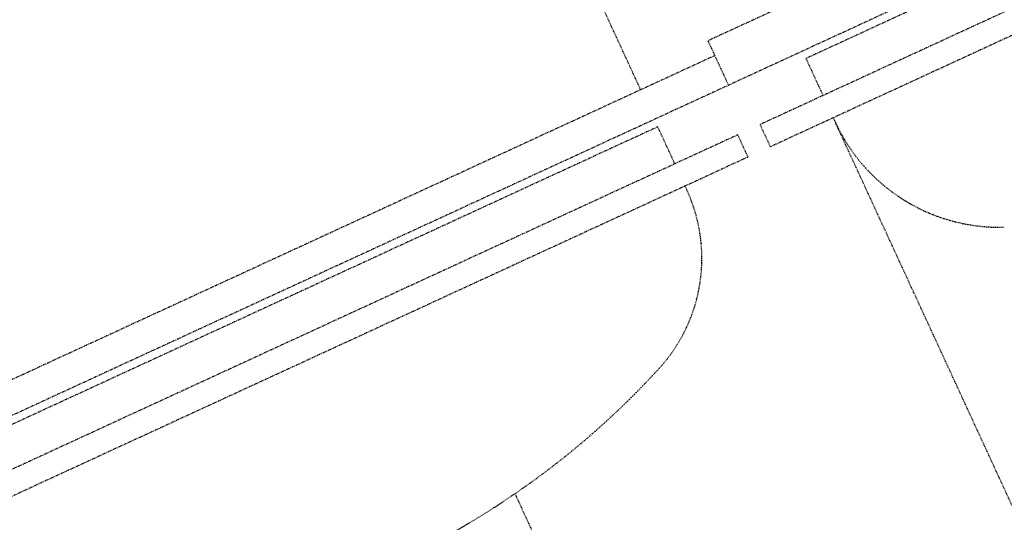
# Model space of a CAD drawing. Units: millimetres. Extents: x 362722 to 495168, y 68469 to 112367.
# Drawn here: x 478931 to 479099, y 102691 to 102776 of the extents above; entities that cross this region are included whole.
import ezdxf

# ---------------------------------------------------------------- set-up
doc = ezdxf.new("R2010")
doc.units = ezdxf.units.MM
doc.linetypes.add('NASCOSTA', pattern=[0.375, 0.25, -0.125])
doc.layers.add('01', color=6, linetype='Continuous')

msp = doc.modelspace()

# ---------------------------------------------------------------- linework, layer by layer
at = {"layer": '01', "linetype": 'NASCOSTA', "ltscale": 0.003}
for p, q in [((479224.83, 102853.9), (479048.47, 102772.59)), ((479228.31, 102846.34), (478895.76, 102693.01)), ((479216.3, 102839.27), (479065.14, 102769.58)), ((479229.91, 102837.91), (479057.33, 102758.34)), ((479231.65, 102834.13), (479059.08, 102754.56)), ((479037.04, 102764.26), (479024.28, 102791.93)), ((479048.47, 102772.59), (479051.96, 102765.03)), ((479049.64, 102770.07), (478893.44, 102698.05)), ((479065.14, 102769.58), (479068.04, 102763.28)), ((479069.78, 102759.5), (479070.14, 102758.72)), ((479039.94, 102757.96), (478908.94, 102697.56)), ((479042.85, 102751.66), (479039.94, 102757.96)), ((479057.33, 102758.34), (479059.08, 102754.56)), ((479500.73, 101824.82), (479070.14, 102758.72)), ((479053.55, 102756.6), (478901.13, 102686.32)), ((479055.3, 102752.82), (479053.55, 102756.6)), ((479055.3, 102752.82), (478902.87, 102682.54)), ((479044.9, 102747.2), (479044.59, 102747.88)), ((479015.65, 102695.53), (479027.68, 102669.44))]:
    msp.add_line(p, q, dxfattribs=at)
for centre, radius, start, end in [((479098.01, 102771.57), 30.69, 204.7525, 271.6115), ((479019.71, 102735.58), 27.74, 317.5751, 24.7525), ((478935.24, 102812.79), 142.18, 271.93, 317.5751)]:
    msp.add_arc(centre, radius, start, end, dxfattribs=at)

doc.saveas('drawing.dxf')
